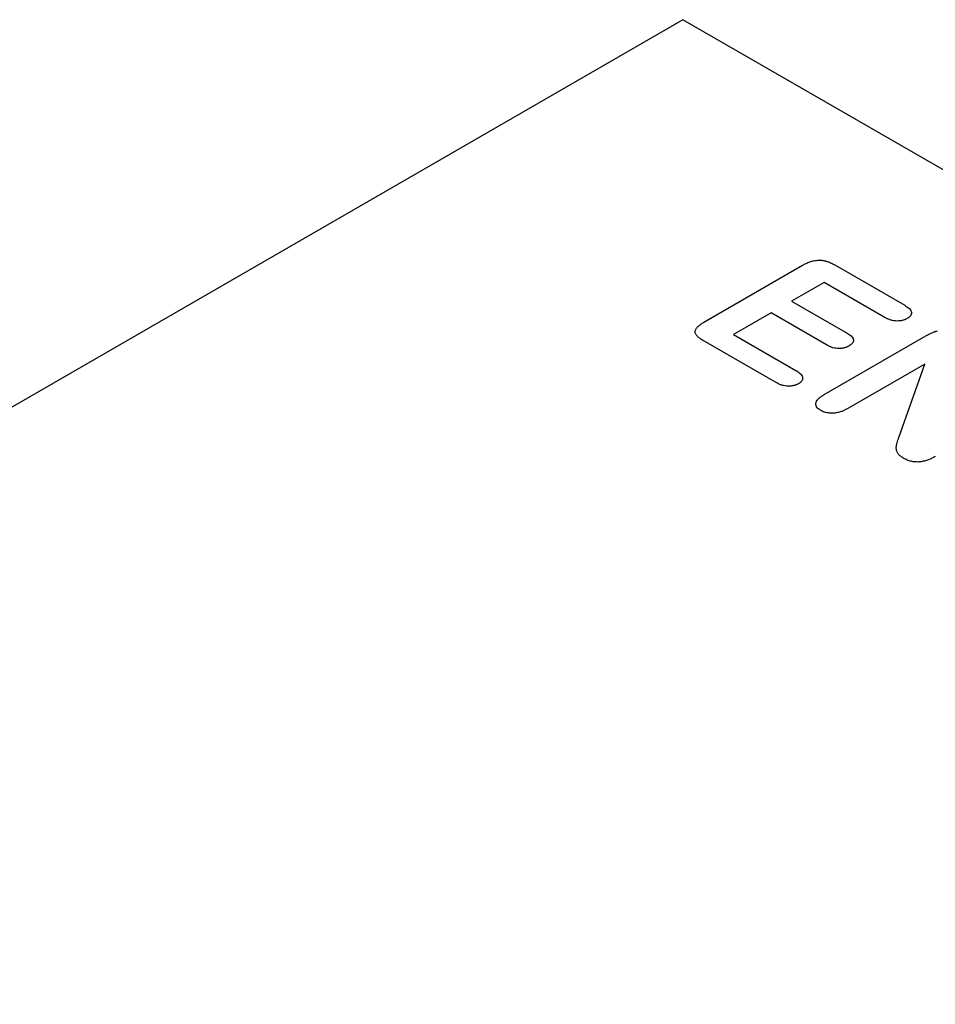
# Model space of a CAD drawing. Extents: x -8 to 3018, y 25 to 2120.
# Drawn here: x 213 to 308, y 734 to 836 of the extents above; entities that cross this region are included whole.
import ezdxf

# ---------------------------------------------------------------- set-up
doc = ezdxf.new("R2010")
doc.units = 0
doc.header["$LTSCALE"] = 10
doc.header["$MEASUREMENT"] = 0
doc.layers.add('DUENN-18', color=94, linetype='CONTINUOUS')
doc.layers.add('TEXT50', color=7, linetype='CONTINUOUS')

msp = doc.modelspace()

# ---------------------------------------------------------------- linework, layer by layer
at = {"layer": 'DUENN-18'}
for p, q in [((283.66, 804.41), (293.89, 810.31)), ((297.21, 810.35), (304.47, 806.16)), ((296.11, 808.54), (292.75, 806.6)), ((302.35, 804.93), (296.11, 808.54)), ((292.75, 806.6), (298.5, 803.28)), ((290.63, 805.37), (286.74, 803.13)), ((296.38, 802.06), (290.63, 805.37)), ((286.74, 803.13), (293.2, 799.4)), ((291.08, 798.18), (283.6, 802.5)), ((296.11, 796.9), (306.66, 802.99)), ((306.54, 800.07), (298.57, 795.46)), ((303.86, 792.47), (306.54, 800.07))]:
    msp.add_line(p, q, dxfattribs=at)
for points, knots in [([(293.89, 810.31), (294.01, 810.38), (294.12, 810.44), (294.31, 810.53), (294.37, 810.56), (294.5, 810.61), (294.57, 810.64), (294.71, 810.69), (294.78, 810.71), (294.92, 810.75), (294.99, 810.77), (295.22, 810.81), (295.38, 810.83), (295.58, 810.84), (295.62, 810.84), (295.7, 810.84), (295.74, 810.84), (295.82, 810.83), (295.86, 810.83), (295.94, 810.82), (295.98, 810.81), (296.09, 810.79), (296.17, 810.78), (296.28, 810.75), (296.31, 810.74), (296.38, 810.72), (296.42, 810.71), (296.53, 810.67), (296.59, 810.65), (296.73, 810.6), (296.79, 810.57), (296.98, 810.48), (297.09, 810.42), (297.21, 810.35)], [0, 0, 0, 0, 0.125, 0.125, 0.1875, 0.1875, 0.25, 0.25, 0.3125, 0.3125, 0.375, 0.375, 0.5, 0.5, 0.53125, 0.53125, 0.5625, 0.5625, 0.59375, 0.59375, 0.625, 0.625, 0.6875, 0.6875, 0.71875, 0.71875, 0.75, 0.75, 0.8125, 0.8125, 0.875, 0.875, 1, 1, 1, 1]), ([(304.47, 806.16), (304.55, 806.11), (304.62, 806.06), (304.77, 805.97), (304.84, 805.91), (304.96, 805.81), (305.01, 805.75), (305.1, 805.63), (305.13, 805.57), (305.16, 805.47), (305.16, 805.44), (305.17, 805.37), (305.17, 805.34), (305.15, 805.24), (305.13, 805.18), (305.05, 805.06), (305, 805), (304.92, 804.93), (304.91, 804.92), (304.87, 804.89), (304.85, 804.88), (304.8, 804.84), (304.76, 804.82), (304.72, 804.8)], [0, 0, 0, 0, 0.125, 0.125, 0.25, 0.25, 0.375, 0.375, 0.5, 0.5, 0.5625, 0.5625, 0.625, 0.625, 0.75, 0.75, 0.875, 0.875, 0.90625, 0.90625, 0.9375, 0.9375, 1, 1, 1, 1]), ([(283.6, 802.5), (283.49, 802.56), (283.38, 802.63), (283.22, 802.74), (283.17, 802.77), (283.08, 802.85), (283.04, 802.89), (282.96, 802.97), (282.93, 803.01), (282.86, 803.1), (282.83, 803.14), (282.79, 803.23), (282.77, 803.27), (282.75, 803.37), (282.75, 803.41), (282.76, 803.5), (282.77, 803.55), (282.8, 803.64), (282.82, 803.69), (282.88, 803.77), (282.91, 803.82), (282.98, 803.9), (283.01, 803.94), (283.14, 804.06), (283.24, 804.13), (283.44, 804.27), (283.55, 804.34), (283.66, 804.41)], [0, 0, 0, 0, 0.125, 0.125, 0.1875, 0.1875, 0.25, 0.25, 0.3125, 0.3125, 0.375, 0.375, 0.4375, 0.4375, 0.5, 0.5, 0.5625, 0.5625, 0.625, 0.625, 0.6875, 0.6875, 0.75, 0.75, 0.875, 0.875, 1, 1, 1, 1]), ([(304.72, 804.8), (304.68, 804.77), (304.64, 804.75), (304.58, 804.72), (304.55, 804.71), (304.51, 804.69), (304.49, 804.68), (304.42, 804.65), (304.37, 804.64), (304.27, 804.61), (304.22, 804.59), (304.11, 804.57), (304.06, 804.56), (303.95, 804.54), (303.89, 804.54), (303.72, 804.53), (303.61, 804.53), (303.39, 804.55), (303.28, 804.57), (303.07, 804.62), (302.97, 804.65), (302.78, 804.72), (302.69, 804.76), (302.52, 804.85), (302.43, 804.89), (302.35, 804.93)], [0, 0, 0, 0, 0.0625, 0.0625, 0.09375, 0.09375, 0.125, 0.125, 0.1875, 0.1875, 0.25, 0.25, 0.3125, 0.3125, 0.375, 0.375, 0.5, 0.5, 0.625, 0.625, 0.75, 0.75, 0.875, 0.875, 1, 1, 1, 1]), ([(298.5, 803.28), (298.57, 803.23), (298.65, 803.19), (298.79, 803.09), (298.85, 803.04), (298.97, 802.93), (299.02, 802.88), (299.1, 802.76), (299.13, 802.7), (299.15, 802.6), (299.16, 802.57), (299.16, 802.51), (299.15, 802.48), (299.14, 802.41), (299.13, 802.38), (299.11, 802.32), (299.09, 802.29), (299.05, 802.23), (299.03, 802.2), (298.98, 802.15), (298.95, 802.12), (298.85, 802.04), (298.78, 801.99), (298.7, 801.95)], [0, 0, 0, 0, 0.125, 0.125, 0.25, 0.25, 0.375, 0.375, 0.5, 0.5, 0.5625, 0.5625, 0.625, 0.625, 0.6875, 0.6875, 0.75, 0.75, 0.8125, 0.8125, 0.875, 0.875, 1, 1, 1, 1]), ([(306.66, 802.99), (306.75, 803.04), (306.84, 803.09), (306.98, 803.17), (307.03, 803.19), (307.12, 803.24), (307.17, 803.26), (307.27, 803.3), (307.32, 803.33), (307.42, 803.37), (307.47, 803.39), (307.55, 803.42), (307.58, 803.43), (307.63, 803.45), (307.66, 803.46), (307.75, 803.48), (307.8, 803.5), (307.86, 803.52)], [0, 0, 0, 0, 0.25, 0.25, 0.375, 0.375, 0.5, 0.5, 0.625, 0.625, 0.75, 0.75, 0.8125, 0.8125, 0.875, 0.875, 1, 1, 1, 1]), ([(298.7, 801.95), (298.66, 801.93), (298.62, 801.9), (298.54, 801.86), (298.5, 801.84), (298.41, 801.81), (298.36, 801.79), (298.26, 801.76), (298.21, 801.75), (298.11, 801.72), (298.05, 801.71), (297.95, 801.7), (297.89, 801.69), (297.73, 801.68), (297.62, 801.68), (297.4, 801.69), (297.29, 801.71), (297.08, 801.75), (296.98, 801.78), (296.84, 801.83), (296.8, 801.85), (296.71, 801.89), (296.66, 801.91), (296.54, 801.97), (296.46, 802.01), (296.38, 802.06)], [0, 0, 0, 0, 0.0625, 0.0625, 0.125, 0.125, 0.1875, 0.1875, 0.25, 0.25, 0.3125, 0.3125, 0.375, 0.375, 0.5, 0.5, 0.625, 0.625, 0.75, 0.75, 0.8125, 0.8125, 0.875, 0.875, 1, 1, 1, 1]), ([(293.2, 799.4), (293.27, 799.35), (293.35, 799.31), (293.5, 799.21), (293.57, 799.15), (293.69, 799.04), (293.74, 798.99), (293.82, 798.86), (293.85, 798.8), (293.88, 798.71), (293.89, 798.67), (293.89, 798.61), (293.89, 798.57), (293.88, 798.51), (293.87, 798.48), (293.85, 798.41), (293.83, 798.38), (293.79, 798.32), (293.77, 798.29), (293.72, 798.23), (293.69, 798.2), (293.63, 798.15), (293.59, 798.12), (293.52, 798.07), (293.48, 798.05), (293.44, 798.03)], [0, 0, 0, 0, 0.125, 0.125, 0.25, 0.25, 0.375, 0.375, 0.5, 0.5, 0.5625, 0.5625, 0.625, 0.625, 0.6875, 0.6875, 0.75, 0.75, 0.8125, 0.8125, 0.875, 0.875, 0.9375, 0.9375, 1, 1, 1, 1]), ([(293.44, 798.03), (293.4, 798), (293.36, 797.98), (293.29, 797.95), (293.27, 797.94), (293.23, 797.92), (293.21, 797.91), (293.14, 797.89), (293.09, 797.87), (292.99, 797.84), (292.93, 797.83), (292.83, 797.81), (292.77, 797.8), (292.66, 797.79), (292.61, 797.78), (292.5, 797.78), (292.44, 797.78), (292.33, 797.78), (292.27, 797.78), (292.11, 797.8), (292, 797.82), (291.79, 797.87), (291.69, 797.9), (291.55, 797.95), (291.5, 797.97), (291.41, 798.01), (291.37, 798.03), (291.24, 798.09), (291.16, 798.13), (291.08, 798.18)], [0, 0, 0, 0, 0.0625, 0.0625, 0.09375, 0.09375, 0.125, 0.125, 0.1875, 0.1875, 0.25, 0.25, 0.3125, 0.3125, 0.375, 0.375, 0.4375, 0.4375, 0.5, 0.5, 0.625, 0.625, 0.75, 0.75, 0.8125, 0.8125, 0.875, 0.875, 1, 1, 1, 1]), ([(295.76, 795.27), (295.71, 795.3), (295.67, 795.33), (295.61, 795.37), (295.58, 795.39), (295.54, 795.42), (295.52, 795.43), (295.43, 795.51), (295.38, 795.58), (295.29, 795.73), (295.27, 795.81), (295.26, 795.96), (295.27, 796.04), (295.32, 796.19), (295.36, 796.27), (295.46, 796.41), (295.53, 796.48), (295.64, 796.57), (295.67, 796.61), (295.75, 796.67), (295.8, 796.7), (295.92, 796.79), (296.02, 796.84), (296.11, 796.9)], [0, 0, 0, 0, 0.0625, 0.0625, 0.09375, 0.09375, 0.125, 0.125, 0.25, 0.25, 0.375, 0.375, 0.5, 0.5, 0.625, 0.625, 0.75, 0.75, 0.8125, 0.8125, 0.875, 0.875, 1, 1, 1, 1]), ([(298.57, 795.46), (298.48, 795.41), (298.38, 795.36), (298.23, 795.29), (298.18, 795.26), (298.07, 795.21), (298.01, 795.19), (297.85, 795.13), (297.73, 795.09), (297.48, 795.03), (297.35, 795.01), (297.09, 794.98), (296.96, 794.98), (296.76, 794.98), (296.69, 794.99), (296.56, 795), (296.5, 795.01), (296.37, 795.04), (296.31, 795.05), (296.18, 795.08), (296.13, 795.1), (296.04, 795.13), (296.02, 795.14), (295.96, 795.17), (295.94, 795.18), (295.86, 795.22), (295.81, 795.24), (295.76, 795.27)], [0, 0, 0, 0, 0.125, 0.125, 0.1875, 0.1875, 0.25, 0.25, 0.375, 0.375, 0.5, 0.5, 0.625, 0.625, 0.6875, 0.6875, 0.75, 0.75, 0.8125, 0.8125, 0.875, 0.875, 0.90625, 0.90625, 0.9375, 0.9375, 1, 1, 1, 1]), ([(304.37, 790.3), (304.26, 790.37), (304.15, 790.44), (303.95, 790.59), (303.86, 790.68), (303.76, 790.81), (303.73, 790.85), (303.68, 790.95), (303.66, 790.99), (303.63, 791.09), (303.62, 791.14), (303.6, 791.23), (303.6, 791.28), (303.59, 791.37), (303.59, 791.42), (303.6, 791.52), (303.61, 791.57), (303.62, 791.66), (303.63, 791.71), (303.66, 791.8), (303.67, 791.85), (303.74, 792.09), (303.8, 792.28), (303.86, 792.47)], [0, 0, 0, 0, 0.125, 0.125, 0.25, 0.25, 0.3125, 0.3125, 0.375, 0.375, 0.4375, 0.4375, 0.5, 0.5, 0.5625, 0.5625, 0.625, 0.625, 0.6875, 0.6875, 0.75, 0.75, 1, 1, 1, 1]), ([(307.64, 790.49), (307.52, 790.43), (307.41, 790.37), (307.23, 790.28), (307.17, 790.25), (307.05, 790.2), (306.98, 790.17), (306.79, 790.1), (306.65, 790.05), (306.36, 789.98), (306.21, 789.95), (305.98, 789.93), (305.9, 789.92), (305.75, 789.92), (305.67, 789.92), (305.51, 789.93), (305.43, 789.94), (305.28, 789.96), (305.21, 789.97), (305.06, 790.01), (304.99, 790.03), (304.86, 790.07), (304.79, 790.1), (304.6, 790.18), (304.48, 790.24), (304.37, 790.3)], [0, 0, 0, 0, 0.125, 0.125, 0.1875, 0.1875, 0.25, 0.25, 0.375, 0.375, 0.5, 0.5, 0.5625, 0.5625, 0.625, 0.625, 0.6875, 0.6875, 0.75, 0.75, 0.8125, 0.8125, 0.875, 0.875, 1, 1, 1, 1])]:
    msp.add_open_spline(points, degree=3, knots=knots, dxfattribs=at)
at = {"layer": 'TEXT50'}
for p, q in [((281.48, 835.76), (104.7, 733.71)), ((988.58, 427.56), (281.48, 835.76))]:
    msp.add_line(p, q, dxfattribs=at)

doc.saveas('drawing.dxf')
